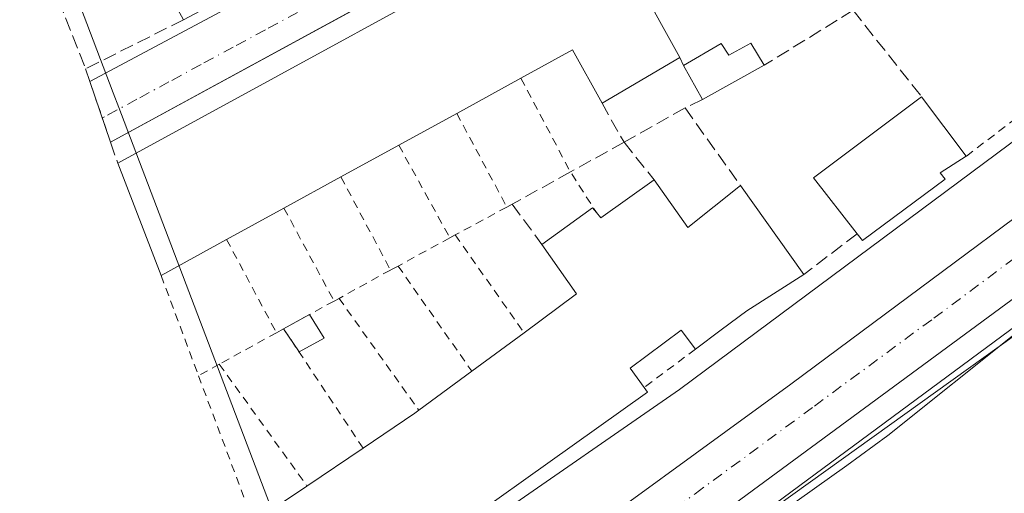
# Model space of a CAD drawing. Units: metres. Extents: x 608093 to 611568, y 4687629 to 4689996.
# Drawn here: x 611331 to 611451, y 4688333 to 4688390 of the extents above; entities that cross this region are included whole.
import ezdxf

# ---------------------------------------------------------------- set-up
doc = ezdxf.new("R2010")
doc.units = ezdxf.units.M
doc.header["$MEASUREMENT"] = 0
for name, pattern in [('DGN Style 2', [1.6480167562047852, 0.988810053722871, -0.6592067024819142]), ('DGN Style 3', [2.307223458686699, 1.648016756204785, -0.6592067024819142]), ('DGN Style 4', [2.6384748266838614, 1.318413404963828, -0.6592067024819142, 0.001648016756204785, -0.6592067024819142])]:
    doc.linetypes.add(name, pattern=pattern)
for name, color, linetype, lineweight in [('Carretera de calzada única Cxs', 7, 'Continuous', 13), ('Carretera de calzada única eje', 7, 'DGN Style 4', 0), ('Curva de nivel normal', 30, 'Continuous', 0), ('Edificación Cxs', 1, 'Continuous', 13), ('Edificación ligera', 1, 'Continuous', 0), ('Edificación ligera Cxs', 1, 'Continuous', 0), ('Elemento construido', 1, 'Continuous', 0), ('Muro lineal', 1, 'DGN Style 3', 13), ('Núcleo urbano CxS', 7, 'Continuous', 0), ('Recinto industrial CxS', 135, 'Continuous', 0), ('Tendido', 6, 'Continuous', 0), ('Valla', 7, 'DGN Style 2', 0), ('Vía urbana Cxs', 4, 'Continuous', 0), ('Vía urbana eje', 4, 'DGN Style 4', 0)]:
    doc.layers.add(name, color=color, linetype=linetype, lineweight=lineweight)

# ---------------------------------------------------------------- blocks, each defined once
blk = doc.blocks.new('*U23')
at = {"layer": 'Carretera de calzada única Cxs', "color": 7, "linetype": 'Continuous', "lineweight": 13}
blk.add_polyline3d([(611394.1901000004, 4688323.190099999, 304.946299999996), (611425.4200999998, 4688345.9101, 305.1147000000055), (611472.6283, 4688381.022700001, 305.1622999999963), (611474.8701, 4688382.690099999, 305.1854000000022), (611476.3646999998, 4688383.918299999, 305.1918000000005), (611484.6901000004, 4688390.7601, 305.2626000000019), (611494.0000999998, 4688399.170100001, 305.5380000000005), (611495.0708999997, 4688400.233100001, 305.6189000000013), (611502.2600999996, 4688407.370100001, 305.853099999993), (611518.5500999996, 4688424.850099999, 305.5261000000028), (611529.8701, 4688438.0101, 305.7743999999948), (611548.3501000004, 4688460.280099999, 305.491599999994), (611549.1606999999, 4688461.2509, 305.4723999999987), (611549.3709000006, 4688448.050899999, 307.3276000000042), (611543.8201000001, 4688441.530099999, 306.8580999999977), (611535.8701, 4688432.6601, 306.2960000000021), (611519.2301000003, 4688414.0801, 305.9406000000017), (611501.2500999998, 4688395.210100001, 306.9217000000062), (611488.4200999998, 4688383.340100001, 306.067200000005), (611487.5500999996, 4688382.640100001, 306.0776999999944), (611480.9101, 4688377.420100001, 305.4716999999946), (611479.3000999996, 4688376.140100001, 305.4891000000061), (611460.2301000003, 4688362.0001, 306.1524000000064), (611402.1001000004, 4688319.2601, 305.9645000000019)], dxfattribs=at)
blk = doc.blocks.new('*U30')
at = {"layer": 'Vía urbana Cxs', "color": 4, "linetype": 'Continuous', "lineweight": 0}
blk.add_polyline3d([(611465.9700999996, 4688389.350099999, 304.8647999999957), (611438.9901000002, 4688425.1601, 304.7816000000021), (611438.5100999996, 4688425.3101, 304.7281999999978), (611438.0201000003, 4688425.420100001, 304.6659000000073), (611437.5301000001, 4688425.5101, 304.5969999999944), (611437.0301000001, 4688425.5601, 304.5715000000055), (611436.5301000001, 4688425.5801, 304.5555000000023), (611436.0301000001, 4688425.5701, 304.546199999997), (611435.5301000001, 4688425.520099999, 304.545299999998), (611435.0301000001, 4688425.450099999, 304.5479999999953), (611434.5401, 4688425.340100001, 304.5583999999944), (611434.0601000005, 4688425.200099999, 304.574099999998), (611433.5900999998, 4688425.030099999, 304.5947000000015), (611391.8460999997, 4688402.2665, 306.5111999999936), (611342.5601000005, 4688375.390100001, 305.9167000000016), (611340.0301000001, 4688382.800100001, 304.9943999999959), (611360.2100999998, 4688393.600099999, 306.0660000000062), (611361.0100999996, 4688397.0001, 305.9743000000017), (611353.4600999998, 4688412.100099999, 306.7811999999976), (611343.2742999997, 4688430.5584, 305.2654999999941), (611337.3300999999, 4688441.3301, 304.1248000000051), (611324.7301000003, 4688464.1601, 303.1840999999986)], dxfattribs=at)

msp = doc.modelspace()

# ---------------------------------------------------------------- linework, layer by layer
at = {"layer": 'Carretera de calzada única Cxs', "color": 7, "linetype": 'Continuous', "lineweight": 13}
for points in [[(611549.3710000003, 4688448.050899999, 307.3276000000042), (611543.8201000001, 4688441.530099999, 306.8580999999977), (611535.8701, 4688432.6601, 306.2960000000021), (611519.2301000003, 4688414.0801, 305.9406000000017), (611501.2500999998, 4688395.210100001, 306.9217000000062), (611488.4200999998, 4688383.340100001, 306.067200000005), (611487.5500999996, 4688382.640100001, 306.0776999999944), (611480.9101, 4688377.420100001, 305.4716999999946), (611479.3000999996, 4688376.140100001, 305.4891000000061), (611460.2301000003, 4688362.0001, 306.1524000000064), (611402.1001000004, 4688319.2601, 305.9645000000019), (611393.0301000001, 4688312.600099999, 305.4248999999982), (611392.1401000004, 4688311.710100001, 305.511599999998)], [(611369.5500999996, 4688306.190099999, 304.8812000000034), (611375.3701, 4688309.440099999, 304.8850999999996), (611383.8701, 4688315.140100001, 304.9137000000046), (611389.1700999998, 4688319.280099999, 304.9192999999942), (611394.1901000004, 4688323.190099999, 304.946299999996), (611425.4200999998, 4688345.9101, 305.1147000000055), (611472.6283, 4688381.022700001, 305.1622999999963)]]:
    msp.add_polyline3d(points, dxfattribs=at)
at = {"layer": 'Carretera de calzada única eje', "color": 7, "linetype": 'DGN Style 4', "lineweight": 0}
msp.add_polyline3d([(611359.9801000003, 4688297.340100001, 304.9928999999975), (611368.1901000004, 4688301.640100001, 304.9979000000022), (611376.7867000002, 4688306.883099999, 305.0014999999985), (611389.0175999999, 4688314.342900001, 305.0773999999947), (611389.9600999998, 4688314.940099999, 305.094299999997), (611390.6601, 4688315.4801, 305.0898000000016), (611391.1001000004, 4688315.940099999, 305.0724000000046), (611393.6201, 4688317.890100001, 304.9738999999972), (611398.1401000004, 4688321.2301, 305.0357999999979), (611413.7600999996, 4688332.5801, 305.1242999999959), (611428.3000999996, 4688343.2601, 305.0964999999997), (611442.8201000001, 4688353.960100001, 305.1398999999947), (611467.5500999996, 4688372.350099999, 305.2692999999999), (611477.0800999999, 4688379.420100001, 305.3374999999942), (611477.8901000004, 4688380.050100001, 305.344299999997), (611478.6901000004, 4688380.690099999, 305.3515000000043)], dxfattribs=at)
at = {"layer": 'Curva de nivel normal', "color": 30, "linetype": 'Continuous', "lineweight": 0, "elevation": 305, "flags": 128}
msp.add_lwpolyline([(611549.0845999997, 4688466.0393), (611548.6399999997, 4688465.600099999), (611542.4699999997, 4688459.3301), (611527.1600000003, 4688441.610099999), (611497.9199999999, 4688401.020099999), (611480.9900000002, 4688380.0601), (611465.8799999999, 4688364.050100001), (611453.2100000001, 4688352.420100001), (611437.2199999997, 4688339.670100001), (611432.2400000002, 4688336.0101), (611424.3450999996, 4688330.429500001)], dxfattribs=at)
at = {"layer": 'Edificación Cxs', "color": 1, "linetype": 'Continuous', "lineweight": 13, "flags": 128}
for points, elevation in [([(611359.0500999996, 4688394.390100001), (611351.4401000004, 4688390.3301), (611344.0000999998, 4688403.870100001), (611353.3300999999, 4688409.0101), (611359.8300999999, 4688397.2301)], 310.0969000000041), ([(611401.4600999998, 4688404.5801), (611411.8901000004, 4688385.720100001), (611402.4200999998, 4688380.1601), (611398.8300999999, 4688386.640100001), (611392.5500999996, 4688383.190099999), (611384.7301000003, 4688378.920100001), (611377.6601, 4688375.040100001), (611370.6201, 4688371.1801), (611363.6700999998, 4688367.380100001), (611356.6901000004, 4688363.550100001), (611348.7100999998, 4688359.170100001), (611343.4200999998, 4688372.870100001)], 310.7832000000053), ([(611420.5601000005, 4688387.460100001), (611422.1901000004, 4688384.790100001), (611414.6501000002, 4688380.610099999), (611412.3501000004, 4688384.7301), (611416.9401000004, 4688387.440099999), (611417.8501000004, 4688386.0101)], 307.801999999996), ([(611444.2301000003, 4688370.9001), (611434.1501000002, 4688363.440099999), (611433.5201000003, 4688364.2501), (611428.1801000005, 4688371.0801), (611441.3501000004, 4688380.940099999), (611446.7701000003, 4688373.690099999), (611443.6001000004, 4688371.6601)], 310.1152000000002)]:
    msp.add_lwpolyline(points, close=True, dxfattribs=dict(at, elevation=elevation))
at = {"layer": 'Edificación Cxs', "color": 1, "linetype": 'Continuous', "lineweight": 13, "extrusion": (-0.01449685685567374, -0.007920319277767034, 0.9998635455320113), "elevation": -45688.83988999328, "flags": 128}
msp.add_lwpolyline([(611283.6262169216, 4688158.049700475), (611341.6759586208, 4688189.760695129)], dxfattribs=at)
at = {"layer": 'Edificación Cxs', "color": 1, "linetype": 'Continuous', "lineweight": 13, "extrusion": (0.01730846177692103, -0.03129794717944549, 0.9993602231694383), "elevation": -135846.9545207427, "flags": 128}
msp.add_lwpolyline([(2803979.435241492, 3804496.586781393), (2803979.435241492, 3804475.02108169)], dxfattribs=at)
at = {"layer": 'Edificación Cxs', "color": 1, "linetype": 'Continuous', "lineweight": 13, "extrusion": (0.02174618629700174, -0.3310431350390873, 0.9433650121374169), "elevation": -1538469.436755714, "flags": 128}
msp.add_lwpolyline([(917404.3422236978, 4375637.394150481), (917401.1846994488, 4375644.497852016), (917394.6920626445, 4375641.284954547)], dxfattribs=at)
at = {"layer": 'Edificación Cxs', "color": 1, "linetype": 'Continuous', "lineweight": 13, "extrusion": (-0.1145726481531293, 0.1876742150838978, 0.9755262668364304), "elevation": 810136.3775063148, "flags": 128}
msp.add_lwpolyline([(-2964799.686256058, -3592833.706352748), (-2964799.686256058, -3592830.499646337)], dxfattribs=at)
at = {"layer": 'Edificación Cxs', "color": 1, "linetype": 'Continuous', "lineweight": 13, "extrusion": (0.07315863651260693, 0.04295269472410097, 0.9963949417372384), "elevation": 246415.2437868287, "flags": 128}
msp.add_lwpolyline([(3733494.135939009, -2890516.617991115), (3733494.135939009, -2890505.596706025)], dxfattribs=at)
at = {"layer": 'Edificación Cxs', "color": 1, "linetype": 'Continuous', "lineweight": 13, "extrusion": (-0.04672514164233323, 0.08369894939914159, 0.9953950205862917), "elevation": 364150.4798986829, "flags": 128}
msp.add_lwpolyline([(-2819170.633484046, -3778149.293179313), (-2819170.633484046, -3778154.033525224)], dxfattribs=at)
at = {"layer": 'Edificación Cxs', "color": 1, "linetype": 'Continuous', "lineweight": 13, "extrusion": (0.05887826070772334, 0.03264073340119519, 0.9977313931810833), "elevation": 189338.3164650001, "flags": 128}
msp.add_lwpolyline([(3803985.165656678, -2801541.895163119), (3803985.165656678, -2801533.254423862)], dxfattribs=at)
at = {"layer": 'Edificación Cxs', "color": 1, "linetype": 'Continuous', "lineweight": 13, "extrusion": (-0.04088518532780161, -0.02232477510657588, 0.9989144137698447), "elevation": -129354.6169761451, "flags": 128}
msp.add_lwpolyline([(-3821897.967072048, 2780485.784141386), (-3821897.967072048, 2780476.864615601)], dxfattribs=at)
at = {"layer": 'Edificación Cxs', "color": 1, "linetype": 'Continuous', "lineweight": 13, "extrusion": (-0.05801536185448022, 0.1974145054491281, 0.9786019266418648), "elevation": 890381.5317920002, "flags": 128}
msp.add_lwpolyline([(-1908524.164359752, -4233127.287107976), (-1908520.966750615, -4233135.521838523), (-1908536.3824758, -4233141.394138404)], dxfattribs=at)
at = {"layer": 'Edificación Cxs', "color": 1, "linetype": 'Continuous', "lineweight": 13, "extrusion": (-0.001124494440965806, 0.001504166918292535, 0.9999982364955121), "elevation": 6671.225270454805, "flags": 128}
msp.add_lwpolyline([(611441.3083800881, 4688376.209234702), (611446.7283957776, 4688368.9592265)], dxfattribs=at)
at = {"layer": 'Edificación Cxs', "color": 1, "linetype": 'Continuous', "lineweight": 13, "extrusion": (-0.01154331162178651, -0.006334943293056913, 0.9999133064672538), "elevation": -36448.74407000878, "flags": 128}
msp.add_lwpolyline([(611347.5646374106, 4688242.09342614), (611340.4938825524, 4688238.213348283)], dxfattribs=at)
at = {"layer": 'Edificación Cxs', "color": 1, "linetype": 'Continuous', "lineweight": 13, "extrusion": (-0.002085962090686315, -0.001143723533114066, 0.9999971703253147), "elevation": -6328.320762411036, "flags": 128}
msp.add_lwpolyline([(611376.9749427296, 4688370.868688841), (611369.934918204, 4688367.008686316)], dxfattribs=at)
at = {"layer": 'Edificación Cxs', "color": 1, "linetype": 'Continuous', "lineweight": 13, "extrusion": (0.7708639427874422, -0.1705062099158608, 0.6137559890464024), "elevation": -327866.3230140547, "flags": 128}
msp.add_lwpolyline([(4709782.871186859, 255272.5705186351), (4709780.204474074, 255276.899230819), (4709779.598469968, 255275.6295596871)], dxfattribs=at)
at = {"layer": 'Edificación Cxs', "color": 1, "linetype": 'Continuous', "lineweight": 13, "extrusion": (-0.006113886753322336, 0.01583369537309461, 0.9998559468641468), "elevation": 70803.7092339484, "flags": 128}
msp.add_lwpolyline([(-2259106.846170821, -4152816.169787824), (-2259106.846170821, -4152830.8577506)], dxfattribs=at)
at = {"layer": 'Edificación Cxs', "color": 1, "linetype": 'Continuous', "lineweight": 13, "extrusion": (0.03734001025424882, 0.02041612070579498, 0.9990940424452242), "elevation": 118855.8335493865, "flags": 128}
msp.add_lwpolyline([(3820339.463557733, -2783069.910569714), (3820339.463557733, -2783061.982370754)], dxfattribs=at)
at = {"layer": 'Edificación Cxs', "color": 1, "linetype": 'Continuous', "lineweight": 13, "elevation": 312.4409000000015, "flags": 128}
msp.add_lwpolyline([(611359.9401000004, 4688329.100099999), (611366.4801000003, 4688333.5101), (611373.3101000005, 4688338.140100001), (611379.6001000004, 4688342.380100001), (611380.1101000002, 4688342.7601), (611386.5500999996, 4688347.5101), (611392.9200999998, 4688352.190099999), (611399.3300999999, 4688356.920100001), (611395.1001000004, 4688362.950099999), (611401.2801000001, 4688367.390100001), (611401.7401000002, 4688366.840100001), (611402.2801000001, 4688366.190099999), (611408.7600999996, 4688370.8201), (611412.8601000002, 4688365.030099999), (611419.2901, 4688370.110099999), (611427.0000999998, 4688359.300100001), (611420.0800999999, 4688354.850099999), (611416.9501, 4688352.530099999), (611413.8000999996, 4688350.190099999), (611412.0701000001, 4688352.5101), (611405.8501000004, 4688347.890100001), (611407.5500999996, 4688345.520099999), (611407.9401000004, 4688344.960100001), (611374.8000999996, 4688321.300100001)], dxfattribs=at)
at = {"layer": 'Edificación Cxs', "color": 1, "linetype": 'Continuous', "lineweight": 13, "extrusion": (-0.2533797137988941, 0.6009640746475661, 0.7580507249638281), "elevation": 2662857.265650055, "flags": 128}
msp.add_lwpolyline([(-2384817.581213222, -3094581.085957258), (-2384817.826268213, -3094580.019099399), (-2384825.596015957, -3094582.326076023)], dxfattribs=at)
at = {"layer": 'Edificación Cxs', "color": 1, "linetype": 'Continuous', "lineweight": 13, "extrusion": (-0.005631814708648718, 0.530496832289465, 0.8476682096161982), "elevation": 2483983.532653572, "flags": 128}
msp.add_lwpolyline([(-661143.7829459523, -3968293.893007176), (-661147.8212510985, -3968287.011544236), (-661154.3048156113, -3968292.923593242)], dxfattribs=at)
at = {"layer": 'Edificación Cxs', "color": 1, "linetype": 'Continuous', "lineweight": 13, "extrusion": (0.0731110499906045, -0.1025071919969717, 0.9920418589747952), "elevation": -435584.1797228715, "flags": 128}
msp.add_lwpolyline([(3220168.140198617, 3434447.772777374), (3220168.140198618, 3434434.388454492)], dxfattribs=at)
at = {"layer": 'Edificación Cxs', "color": 1, "linetype": 'Continuous', "lineweight": 13, "extrusion": (0.3542578329006952, -0.5153185030715415, 0.7803513492143196), "elevation": -2199154.149598308, "flags": 128}
msp.add_lwpolyline([(3159843.374704481, 2744776.259118132), (3159830.842070476, 2744775.698944054), (3159830.781780502, 2744777.011667152)], dxfattribs=at)
at = {"layer": 'Edificación Cxs', "color": 1, "linetype": 'Continuous', "lineweight": 13, "extrusion": (-0.03359287783956, -0.01843276821433554, 0.9992656061400358), "elevation": -106647.767711357, "flags": 128}
msp.add_lwpolyline([(-3816161.08704314, 2789282.189933934), (-3816161.08704314, 2789274.222342825)], dxfattribs=at)
at = {"layer": 'Edificación Cxs', "color": 1, "linetype": 'Continuous', "lineweight": 13, "extrusion": (-0.3718376433659445, 0.5061127330544049, 0.7781944926663652), "elevation": 2145740.21546342, "flags": 128}
msp.add_lwpolyline([(-3268580.167837877, -2658332.904165108), (-3268587.777006878, -2658332.800188083), (-3268587.822070732, -2658331.88063629)], dxfattribs=at)
at = {"layer": 'Edificación Cxs', "color": 1, "linetype": 'Continuous', "lineweight": 13, "extrusion": (-0.1690677743445465, -0.09279659795912945, 0.9812262119844706), "elevation": -538121.4987874313, "flags": 128}
msp.add_lwpolyline([(-3815814.434150081, 2739433.396292184), (-3815814.434150081, 2739424.119113914)], dxfattribs=at)
at = {"layer": 'Edificación Cxs', "color": 1, "linetype": 'Continuous', "lineweight": 13, "extrusion": (-0.4710353110931799, 0.2761246088560955, 0.8377833467474868), "elevation": 1006841.804867429, "flags": 128}
msp.add_lwpolyline([(-4353823.896436349, -1544323.384625313), (-4353831.218662027, -1544319.639223315), (-4353834.281532424, -1544327.634969772)], dxfattribs=at)
at = {"layer": 'Edificación Cxs', "color": 1, "linetype": 'Continuous', "lineweight": 13, "extrusion": (-0.05370176305372582, -0.03945435652867726, 0.9977772669267574), "elevation": -217499.0905953787, "flags": 128}
msp.add_lwpolyline([(-3416266.42257073, 3261320.876689103), (-3416266.422570731, 3261328.798682439)], dxfattribs=at)
at = {"layer": 'Edificación Cxs', "color": 1, "linetype": 'Continuous', "lineweight": 13, "extrusion": (0.03032994226967799, 0.02237068723505762, 0.9992895711226797), "elevation": 123734.5224275235, "flags": 128}
msp.add_lwpolyline([(3410147.348836202, -3272602.694889547), (3410147.348836202, -3272610.702834554)], dxfattribs=at)
at = {"layer": 'Edificación Cxs', "color": 1, "linetype": 'Continuous', "lineweight": 13, "extrusion": (0.3915042813812681, -0.6282373390884194, 0.6723408684850558), "elevation": -2705825.509851468, "flags": 128}
msp.add_lwpolyline([(2998469.327112579, 2458044.332554811), (2998476.907867767, 2458044.736747124), (2998477.541677882, 2458044.815235003)], dxfattribs=at)
at = {"layer": 'Edificación Cxs', "color": 1, "linetype": 'Continuous', "lineweight": 13, "extrusion": (-0.05331660773790886, -0.03614288344135079, 0.9979233594399257), "elevation": -201737.2407565059, "flags": 128}
msp.add_lwpolyline([(-3537660.107868202, 3130256.094548878), (-3537660.107868202, 3130264.363131754)], dxfattribs=at)
at = {"layer": 'Edificación Cxs', "color": 1, "linetype": 'Continuous', "lineweight": 13, "extrusion": (-0.2318120789498817, -0.156313649567122, 0.9601193691473685), "elevation": -874275.7104813411, "flags": 128}
msp.add_lwpolyline([(-3545355.559379177, 3003379.223655175), (-3545355.559379177, 3003387.439244564)], dxfattribs=at)
at = {"layer": 'Edificación Cxs', "color": 1, "linetype": 'Continuous', "lineweight": 13}
for points in [[(611412.3501000004, 4688384.7301, 307.3475999999937), (611416.9401000004, 4688387.440099999, 305.9152000000031), (611417.8501000004, 4688386.0101, 306.4070999999968), (611420.5601000005, 4688387.460100001, 306.5151999999944)], [(611427.0000999998, 4688359.300100001, 306.7382999999973), (611420.0800999999, 4688354.850099999, 308.7934999999998), (611416.9501, 4688352.530099999, 309.8656000000047), (611413.8000999996, 4688350.190099999, 308.8702999999951)], [(611413.8000999996, 4688350.190099999, 308.8702999999951), (611412.0701000001, 4688352.5101, 311.6664000000019), (611405.8501000004, 4688347.890100001, 311.0292000000045), (611407.5500999996, 4688345.520099999, 308.7878999999957)], [(611407.5500999996, 4688345.520099999, 308.7878999999957), (611407.9401000004, 4688344.960100001, 308.325800000006), (611374.8000999996, 4688321.300100001, 310.0651999999973), (611364.9200999998, 4688315.050100001, 307.5748000000021)]]:
    msp.add_polyline3d(points, dxfattribs=at)
at = {"layer": 'Edificación ligera', "color": 1, "linetype": 'Continuous', "lineweight": 0, "extrusion": (0.03797831400782738, 0.02081194177940696, 0.9990618152769596), "elevation": 121096.9471916816, "flags": 128}
msp.add_lwpolyline([(3817682.45861006, -2786584.401686389), (3817682.45861006, -2786587.98310023)], dxfattribs=at)
at = {"layer": 'Edificación ligera', "color": 1, "linetype": 'Continuous', "lineweight": 0, "extrusion": (-0.04491120596956118, 0.07062762753006338, 0.9964912050830325), "elevation": 303973.8550335718, "flags": 128}
msp.add_lwpolyline([(-3031618.790028227, -3615428.58045357), (-3031618.790028226, -3615425.176530346)], dxfattribs=at)
at = {"layer": 'Edificación ligera', "color": 1, "linetype": 'Continuous', "lineweight": 0, "extrusion": (0.01434423249940026, -0.02155444966450775, 0.9996647681566373), "elevation": -91980.471818447, "flags": 128}
msp.add_lwpolyline([(3106406.941438033, 3563168.216458568), (3106406.941438033, 3563171.615304214)], dxfattribs=at)
at = {"layer": 'Edificación ligera', "color": 1, "linetype": 'Continuous', "lineweight": 0, "extrusion": (-0.05435139925074644, -0.0297920952155194, 0.9980773299009229), "elevation": -172600.0604086071, "flags": 128}
msp.add_lwpolyline([(-3817372.104138659, 2784293.66938486), (-3817372.10413866, 2784290.155404392)], dxfattribs=at)
at = {"layer": 'Edificación ligera Cxs', "color": 1, "linetype": 'Continuous', "lineweight": 0}
msp.add_3dface([(611368.5911999998, 4688351.538899999, 305.0800000000018), (611365.5157000005, 4688349.8531, 305.0800000000018), (611363.6333, 4688352.681700001, 305.0800000000018), (611366.7710999995, 4688354.4012, 305.0800000000018)], dxfattribs=at)
at = {"layer": 'Elemento construido', "color": 1, "linetype": 'Continuous', "lineweight": 0}
for points in [[(611340.0301000001, 4688382.800100001, 304.9943999999959), (611360.2100999998, 4688393.600099999, 306.0660000000062), (611361.0100999996, 4688397.0001, 305.9743000000017), (611353.4600999998, 4688412.100099999, 306.7811999999976), (611337.3300999999, 4688441.3301, 304.1248000000051), (611324.7301000003, 4688464.1601, 303.1840999999986)], [(611465.9700999996, 4688389.350099999, 304.8647999999957), (611438.9901000002, 4688425.1601, 304.7816000000021), (611438.5100999996, 4688425.3101, 304.7281999999978), (611438.0201000003, 4688425.420100001, 304.6659000000073), (611437.5301000001, 4688425.5101, 304.5969999999944), (611437.0301000001, 4688425.5601, 304.5715000000055), (611436.5301000001, 4688425.5801, 304.5555000000023), (611436.0301000001, 4688425.5701, 304.546199999997), (611435.5301000001, 4688425.520099999, 304.545299999998), (611435.0301000001, 4688425.450099999, 304.5479999999953), (611434.5401, 4688425.340100001, 304.5583999999944), (611434.0601000005, 4688425.200099999, 304.574099999998), (611433.5900999998, 4688425.030099999, 304.5947000000015), (611342.5601000005, 4688375.390100001, 305.9167000000016)], [(611365.6501000002, 4688313.280099999, 306.2191000000021), (611411.8601000002, 4688345.2601, 306.2204000000056), (611465.9700999996, 4688385.530099999, 304.9716999999946)]]:
    msp.add_polyline3d(points, dxfattribs=at)
at = {"layer": 'Muro lineal', "color": 1, "linetype": 'DGN Style 3', "lineweight": 13, "extrusion": (-0.9309714698310586, -0.3649459439213332, 0.01032377721405726), "elevation": -2280143.330782682, "flags": 128}
msp.add_lwpolyline([(-4141885.125901591, 23847.80745112477), (-4141882.669044104, 23847.11371415441), (-4141866.912413769, 23847.04871069027)], dxfattribs=at)
at = {"layer": 'Muro lineal', "color": 1, "linetype": 'DGN Style 3', "lineweight": 13, "extrusion": (0.05162424959116031, 0.03187153302127795, 0.998157874405158), "elevation": 181296.8767630478, "flags": 128}
msp.add_lwpolyline([(3668157.509981507, -2977686.50483872), (3668157.509981508, -2977673.765444135)], dxfattribs=at)
at = {"layer": 'Muro lineal', "color": 1, "linetype": 'DGN Style 3', "lineweight": 13, "extrusion": (-0.01078179083114187, 0.01361298051055032, 0.999849208505009), "elevation": 57537.04007648646, "flags": 128}
msp.add_lwpolyline([(611400.768206997, 4688042.617800263), (611409.1102377687, 4688032.086824451)], dxfattribs=at)
at = {"layer": 'Muro lineal', "color": 1, "linetype": 'DGN Style 3', "lineweight": 13, "extrusion": (-0.1480698554180302, -0.07434521658879882, 0.9861785369226245), "elevation": -438778.0465458331, "flags": 128}
msp.add_lwpolyline([(-3915585.615787058, 2613506.777696425), (-3915585.615787058, 2613493.241258494)], dxfattribs=at)
at = {"layer": 'Muro lineal', "color": 1, "linetype": 'DGN Style 3', "lineweight": 13, "extrusion": (0.05506947044069826, -0.118519077778926, 0.9914235127471075), "elevation": -521688.1685061145, "flags": 128}
msp.add_lwpolyline([(2530073.631278891, 3959968.955622285), (2530073.631278891, 3959967.854528642)], dxfattribs=at)
at = {"layer": 'Muro lineal', "color": 1, "linetype": 'DGN Style 3', "lineweight": 13, "extrusion": (-0.1260512883748045, -0.06124189949247107, 0.990131558150535), "elevation": -363890.1740086678, "flags": 128}
msp.add_lwpolyline([(-3949823.781278754, 2573172.507307925), (-3949823.781278754, 2573170.126848104)], dxfattribs=at)
at = {"layer": 'Muro lineal', "color": 1, "linetype": 'DGN Style 3', "lineweight": 13, "extrusion": (0.1587583351892444, -0.2825661412473655, 0.9460191154667614), "elevation": -1227420.482829695, "flags": 128}
msp.add_lwpolyline([(2829529.140520045, 3583563.218547758), (2829529.140520045, 3583557.435032369)], dxfattribs=at)
at = {"layer": 'Muro lineal', "color": 1, "linetype": 'DGN Style 3', "lineweight": 13, "extrusion": (-0.0930429196317922, -0.05246969491268303, 0.9942786059360637), "elevation": -302579.7438505436, "flags": 128}
msp.add_lwpolyline([(-3783448.956999795, 2819341.75863574), (-3783448.956999795, 2819333.179545523)], dxfattribs=at)
at = {"layer": 'Muro lineal', "color": 1, "linetype": 'DGN Style 3', "lineweight": 13, "extrusion": (-0.04753216056382723, 0.06658721310479415, 0.9966477997583055), "elevation": 283430.8093691902, "flags": 128}
msp.add_lwpolyline([(-3221554.992937477, -3449054.77883125), (-3221554.992937477, -3449043.104469767)], dxfattribs=at)
at = {"layer": 'Muro lineal', "color": 1, "linetype": 'DGN Style 3', "lineweight": 13, "extrusion": (-0.1411602801435605, 0.176257508332853, 0.9741699369545778), "elevation": 740353.8829192894, "flags": 128}
msp.add_lwpolyline([(-3407980.875135956, -3192526.048703699), (-3407980.875135956, -3192520.038504714)], dxfattribs=at)
at = {"layer": 'Muro lineal', "color": 1, "linetype": 'DGN Style 3', "lineweight": 13, "extrusion": (-0.2614714583963954, -0.1985097728171799, 0.944577443378855), "elevation": -1090266.110888043, "flags": 128}
msp.add_lwpolyline([(-3364410.643315271, 3137940.60134278), (-3364410.643315271, 3137931.934884794)], dxfattribs=at)
at = {"layer": 'Muro lineal', "color": 1, "linetype": 'DGN Style 3', "lineweight": 13}
for points in [[(611339.5100999996, 4688384.340100001, 306.0861000000005), (611340.0301000001, 4688382.800100001, 304.9943999999959), (611342.5601000005, 4688375.390100001, 305.9167000000016), (611343.4200999998, 4688372.870100001, 307.170100000003)], [(611405.1001000004, 4688375.390100001, 306.551999999996), (611398.5701000001, 4688371.780099999, 306.019100000005), (611391.4801000003, 4688367.850099999, 305.8138000000035), (611395.1001000004, 4688362.950099999, 308.0752000000066)]]:
    msp.add_polyline3d(points, dxfattribs=at)
at = {"layer": 'Núcleo urbano CxS', "color": 7, "linetype": 'Continuous', "lineweight": 0, "extrusion": (0.9346406770050609, 0.3555777335895761, 0.003358610251564498), "elevation": 2238470.987558001, "flags": 128}
msp.add_lwpolyline([(4164653.830096932, -7214.916899838376), (4164595.552640942, -7214.57279788888), (4164593.62885987, -7214.617398149134), (4164510.978518084, -7213.28359062627)], dxfattribs=at)
msp.add_lwpolyline([(4164653.830096932, -7214.916899838376), (4164595.552640942, -7214.57279788888), (4164593.62885987, -7214.617398149134), (4164510.978518084, -7213.28359062627)], dxfattribs=at)
at = {"layer": 'Núcleo urbano CxS', "color": 7, "linetype": 'Continuous', "lineweight": 0}
for points in [[(611322.1653000005, 4688435.886299999, 303.2753999999986), (611342.8865, 4688381.417099999, 303.6195000000007), (611343.5707, 4688379.619100001, 303.5749000000069), (611372.9552999996, 4688302.3687, 304.9087), (611361.8958999999, 4688295.208900001, 304.9689999999973), (611319.2445, 4688285.9319, 304.754700000005), (611292.8705000002, 4688282.1193, 304.7790999999997), (611277.5225000001, 4688279.9035, 304.9464000000008), (611274.2909000004, 4688279.477499999, 304.8417999999947), (611266.1481, 4688310.840500001, 303.6251000000047), (611258.5500999996, 4688340.1065, 303.7688000000053), (611257.4237000003, 4688355.019900001, 303.7994000000036), (611250.9523, 4688360.364900001, 303.734500000006), (611221.2193, 4688400.9157, 302.8329999999987), (611227.4452999998, 4688404.659499999, 302.7614000000031), (611245.4515000005, 4688420.109300001, 302.7131999999983), (611264.4568999996, 4688441.4529, 302.5878999999986), (611271.3842000002, 4688451.429300001, 302.4882999999973), (611275.2619000003, 4688457.013699999, 302.5512000000017), (611275.2714999998, 4688457.063300001, 302.551999999996), (611283.8119000001, 4688458.335300001, 302.6940999999933), (611301.7629000006, 4688462.862199999, 302.9159000000073), (611310.5001999997, 4688466.549500001, 302.9410999999964), (611312.2791999998, 4688461.873199999, 302.8846999999951)], [(611485.7801000001, 4688371.640100001, 305.4152000000031), (611478.7597000003, 4688371.4166, 305.3524000000034), (611456.6670000004, 4688354.7478, 305.2259999999951), (611423.8101000005, 4688331.140100001, 305.0233000000007), (611404.0301000001, 4688316.550100001, 305.0075999999972), (611372.9552999996, 4688302.3687, 304.9087), (611343.5707, 4688379.619100001, 303.5749000000069), (611342.8865, 4688381.417099999, 303.6195000000007), (611322.1653000005, 4688435.886299999, 303.2753999999986), (611340.7607000005, 4688445.5645, 303.2048000000068), (611351.2342999997, 4688425.448899999, 303.3819999999978), (611379.7017000001, 4688440.268100001, 303.7051000000066), (611395.2704999996, 4688410.354900001, 303.8892000000051), (611438.0571, 4688433.988299999, 304.0446999999986), (611478.0543000001, 4688379.515100001, 305.2207000000053)], [(611554.1074999999, 4688150.5647, 312.832699999999), (611554.1001000004, 4688150.5701, 312.8323999999994), (611548.0800999999, 4688154.870100001, 312.8000000000029), (611468.5800999999, 4688212.530099999, 312.0121999999974), (611458.2600999996, 4688228.210100001, 311.8549000000057), (611432.8902000004, 4688266.7601, 311.114499999996), (611426.5301000001, 4688273.9301, 311.1459999999934), (611422.1401000004, 4688279.030099999, 310.2465999999986), (611419.7302000001, 4688281.840100001, 309.5078000000067), (611420.1601, 4688291.2501, 306.6172999999981), (611413.0000999998, 4688294.1601, 306.0442999999942), (611411.5301000001, 4688306.690099999, 305.6152000000002), (611404.0301000001, 4688316.550100001, 305.0075999999972), (611423.8101000005, 4688331.140100001, 305.0233000000007), (611456.6670000004, 4688354.7478, 305.2259999999951), (611478.7597000003, 4688371.4166, 305.3524000000034), (611485.7801000001, 4688371.640100001, 305.4152000000031), (611487.3400999998, 4688373.3201, 305.4532000000036), (611491.4401000004, 4688377.720100001, 305.4890000000014), (611497.5301000001, 4688384.220100001, 305.5142999999953), (611533.0900999998, 4688424.030099999, 305.5761999999959), (611545.6001000004, 4688439.440099999, 305.5939000000071), (611549.4201999997, 4688444.530099999, 305.5440999999992), (611549.4269000003, 4688444.5393, 305.5439999999944)]]:
    msp.add_polyline3d(points, close=True, dxfattribs=at)
msp.add_polyline3d([(611485.7801000001, 4688371.640100001, 305.4152000000031), (611478.7597000003, 4688371.4166, 305.3524000000034), (611456.6670000004, 4688354.7478, 305.2259999999951), (611423.8101000005, 4688331.140100001, 305.0233000000007), (611404.0301000001, 4688316.550100001, 305.0075999999972)], dxfattribs=at)
msp.add_polyline3d([(611485.7801000001, 4688371.640100001, 305.4152000000031), (611478.7597000003, 4688371.4166, 305.3524000000034), (611456.6670000004, 4688354.7478, 305.2259999999951), (611423.8101000005, 4688331.140100001, 305.0233000000007), (611404.0301000001, 4688316.550100001, 305.0075999999972)], dxfattribs=at)
at = {"layer": 'Recinto industrial CxS', "color": 135, "linetype": 'Continuous', "lineweight": 0, "extrusion": (0.03524843947238503, 0.02532602237293632, 0.9990576260184031), "elevation": 140595.534607526, "flags": 128}
msp.add_lwpolyline([(3450679.762246774, -3229137.674874949), (3450679.762246774, -3229178.171651193)], dxfattribs=at)
at = {"layer": 'Recinto industrial CxS', "color": 135, "linetype": 'Continuous', "lineweight": 0}
msp.add_polyline3d([(611549.4269000003, 4688444.5393, 308.7703000000038), (611554.1074999999, 4688150.5647, 313.8693999999959), (611554.1001000004, 4688150.5701, 313.8672999999981), (611548.0800999999, 4688154.870100001, 313.7511999999988), (611468.5800999999, 4688212.530099999, 313.0243999999948), (611458.2600999996, 4688228.210100001, 313.4398999999976), (611432.8902000004, 4688266.7601, 314.8785000000062), (611426.5301000001, 4688273.9301, 314.5375000000058), (611422.1401000004, 4688279.030099999, 312.5947000000015), (611419.7302000001, 4688281.840100001, 312.412599999996), (611420.1601, 4688291.2501, 308.9986999999965), (611413.0000999998, 4688294.1601, 306.7324999999983), (611411.5301000001, 4688306.690099999, 313.8769000000029), (611404.0301000001, 4688316.550100001, 307.9003999999986), (611423.8101000005, 4688331.140100001, 307.309699999998), (611456.6670000004, 4688354.7478, 305.551999999996), (611478.7597000003, 4688371.4166, 305.5862000000052), (611485.7801000001, 4688371.640100001, 305.6791999999987), (611487.3400999998, 4688373.3201, 305.7051000000066), (611491.4401000004, 4688377.720100001, 306.2850000000035), (611497.5301000001, 4688384.220100001, 306.4207000000025), (611533.0900999998, 4688424.030099999, 307.9103999999934), (611545.6001000004, 4688439.440099999, 308.5574999999953), (611549.4201999997, 4688444.530099999, 308.7706000000035)], close=True, dxfattribs=at)
at = {"layer": 'Tendido', "color": 6, "linetype": 'Continuous', "lineweight": 0}
msp.add_polyline3d([(611505.9960000003, 4688394.8003, 308.4909999999945), (611462.5, 4688360.199999999, 306.7874000000011), (611411.25, 4688322.279999999, 310.0809000000008), (611354.3899999997, 4688280.07, 311.8171000000002)], dxfattribs=at)
at = {"layer": 'Valla', "color": 7, "linetype": 'DGN Style 2', "lineweight": 0, "extrusion": (-0.8631654999117484, -0.4920825263902345, 0.1131375577936248), "elevation": -2834769.360360371, "flags": 128}
msp.add_lwpolyline([(-3770202.238595014, 323103.1369548019), (-3770189.344752798, 323099.4148564517), (-3770183.48317841, 323102.1311971681)], dxfattribs=at)
at = {"layer": 'Valla', "color": 7, "linetype": 'DGN Style 2', "lineweight": 0, "extrusion": (0.1235046304642053, -0.2315965320107387, 0.9649402326644376), "elevation": -1010004.995734098, "flags": 128}
msp.add_lwpolyline([(2745578.131372674, 3714347.710625028), (2745578.131372674, 3714334.298029598)], dxfattribs=at)
at = {"layer": 'Valla', "color": 7, "linetype": 'DGN Style 2', "lineweight": 0, "extrusion": (0.1547616158193812, -0.2804588511415572, 0.9473075926463022), "elevation": -1219985.579574757, "flags": 128}
msp.add_lwpolyline([(2800423.989307337, 3608864.630496075), (2800423.989307337, 3608851.018397923)], dxfattribs=at)
at = {"layer": 'Valla', "color": 7, "linetype": 'DGN Style 2', "lineweight": 0, "extrusion": (0.1291865528668879, -0.2435660091070556, 0.9612421306653348), "elevation": -1062649.801137071, "flags": 128}
msp.add_lwpolyline([(2736918.187743035, 3706029.234483794), (2736918.187743035, 3706015.868776743)], dxfattribs=at)
at = {"layer": 'Valla', "color": 7, "linetype": 'DGN Style 2', "lineweight": 0, "extrusion": (0.1498243593391296, -0.2778248758111877, 0.9488761772376403), "elevation": -1210654.224571321, "flags": 128}
msp.add_lwpolyline([(2763464.951002866, 3640347.80437379), (2763464.951002867, 3640334.238336033)], dxfattribs=at)
at = {"layer": 'Valla', "color": 7, "linetype": 'DGN Style 2', "lineweight": 0, "extrusion": (-0.1135266596325696, -0.06156150602998336, 0.9916258762900407), "elevation": -357728.9009154263, "flags": 128}
msp.add_lwpolyline([(-3829967.492996412, 2749175.818393462), (-3829967.492996412, 2749168.625636326)], dxfattribs=at)
at = {"layer": 'Valla', "color": 7, "linetype": 'DGN Style 2', "lineweight": 0, "extrusion": (-0.03827972977841737, -0.0202998566505592, 0.9990608480508373), "elevation": -118271.5693348014, "flags": 128}
msp.add_lwpolyline([(-3855556.802599632, 2734096.982758113), (-3855556.802599632, 2734096.234994942)], dxfattribs=at)
at = {"layer": 'Valla', "color": 7, "linetype": 'DGN Style 2', "lineweight": 0, "extrusion": (-0.02033505186811286, -0.01078373961598852, 0.9997350632169585), "elevation": -62685.86248471375, "flags": 128}
msp.add_lwpolyline([(-3855556.734703246, 2735927.967668647), (-3855556.734703246, 2735927.220409764)], dxfattribs=at)
at = {"layer": 'Valla', "color": 7, "linetype": 'DGN Style 2', "lineweight": 0, "extrusion": (-0.2046232558508477, 0.2911664249887488, 0.9345327367857531), "elevation": 1240275.611494483, "flags": 128}
msp.add_lwpolyline([(-3195942.475576422, -3256104.604658908), (-3195942.475576422, -3256089.027936417)], dxfattribs=at)
at = {"layer": 'Valla', "color": 7, "linetype": 'DGN Style 2', "lineweight": 0, "extrusion": (0.1473289891845617, -0.2757260819679563, 0.949878569433196), "elevation": -1202339.838704175, "flags": 128}
msp.add_lwpolyline([(2748708.701332311, 3654242.638842025), (2748708.701332311, 3654229.079209986)], dxfattribs=at)
at = {"layer": 'Valla', "color": 7, "linetype": 'DGN Style 2', "lineweight": 0, "extrusion": (0.06096602290714127, 0.03308757255728293, 0.9975912773241117), "elevation": 192704.3210415631, "flags": 128}
msp.add_lwpolyline([(3828988.883867175, -2766993.707821473), (3828988.883867175, -2766986.499680243)], dxfattribs=at)
at = {"layer": 'Valla', "color": 7, "linetype": 'DGN Style 2', "lineweight": 0, "extrusion": (0.1300346962067909, 0.06851290447411744, 0.9891395046720801), "elevation": 401015.4985542545, "flags": 128}
msp.add_lwpolyline([(3862860.998023505, -2696663.975620126), (3862860.998023504, -2696662.912888533)], dxfattribs=at)
at = {"layer": 'Valla', "color": 7, "linetype": 'DGN Style 2', "lineweight": 0, "extrusion": (-0.1597460600369593, 0.2278782883412011, 0.9604960603799231), "elevation": 971003.6402054935, "flags": 128}
msp.add_lwpolyline([(-3191833.44356452, -3350202.429225724), (-3191833.443564519, -3350186.141749882)], dxfattribs=at)
at = {"layer": 'Valla', "color": 7, "linetype": 'DGN Style 2', "lineweight": 0, "extrusion": (0.04069020379897141, -0.1091928326099393, 0.9931874106237031), "elevation": -486753.9893919342, "flags": 128}
msp.add_lwpolyline([(2209986.078069632, 4151324.022075105), (2209986.078069632, 4151310.902477954)], dxfattribs=at)
at = {"layer": 'Valla', "color": 7, "linetype": 'DGN Style 2', "lineweight": 0, "extrusion": (-0.01718745621182742, -0.009472320113637085, 0.999807414705768), "elevation": -54612.22168244771, "flags": 128}
msp.add_lwpolyline([(-3810981.702268261, 2797844.769836193), (-3810981.702268261, 2797837.620725472)], dxfattribs=at)
at = {"layer": 'Valla', "color": 7, "linetype": 'DGN Style 2', "lineweight": 0, "extrusion": (-0.02985217721506246, -0.0163586234345003, 0.9994204535403749), "elevation": -94640.71526593517, "flags": 128}
msp.add_lwpolyline([(-3817699.177803286, 2787592.451652377), (-3817699.177803286, 2787585.081024805)], dxfattribs=at)
at = {"layer": 'Valla', "color": 7, "linetype": 'DGN Style 2', "lineweight": 0, "extrusion": (-0.1505121677189679, -0.08278169229806352, 0.9851361727136032), "elevation": -479827.94391662, "flags": 128}
msp.add_lwpolyline([(-3813381.595813361, 2753605.877876508), (-3813381.595813361, 2753605.182782011)], dxfattribs=at)
at = {"layer": 'Valla', "color": 7, "linetype": 'DGN Style 2', "lineweight": 0, "extrusion": (-0.1608096737520212, 0.2251004888633678, 0.9609734745253072), "elevation": 957330.476164284, "flags": 128}
msp.add_lwpolyline([(-3222784.602664717, -3324400.26861412), (-3222784.602664717, -3324382.850341933)], dxfattribs=at)
at = {"layer": 'Valla', "color": 7, "linetype": 'DGN Style 2', "lineweight": 0, "extrusion": (0.09557760002101962, 0.0524578206802378, 0.9940387816497412), "elevation": 304676.4754362745, "flags": 128}
msp.add_lwpolyline([(3815847.909432245, -2775047.342525222), (3815847.909432245, -2775039.355517483)], dxfattribs=at)
at = {"layer": 'Valla', "color": 7, "linetype": 'DGN Style 2', "lineweight": 0, "extrusion": (-0.01520920442102707, -0.008690973947472291, 0.9998465617647159), "elevation": -49739.76512849522, "flags": 128}
msp.add_lwpolyline([(611297.2391096518, 4688097.279532485), (611296.679002559, 4688096.959520399)], dxfattribs=at)
at = {"layer": 'Valla', "color": 7, "linetype": 'DGN Style 2', "lineweight": 0, "extrusion": (-0.148568513452214, 0.2232580910125514, 0.9633707601998468), "elevation": 956177.0636377899, "flags": 128}
msp.add_lwpolyline([(-3106328.182294945, -3433783.205150433), (-3106328.182294945, -3433765.073946665)], dxfattribs=at)
at = {"layer": 'Valla', "color": 7, "linetype": 'DGN Style 2', "lineweight": 0, "extrusion": (-0.008459987451489147, -0.006321302623752691, 0.9999442333177685), "elevation": -34500.18035893572, "flags": 128}
msp.add_lwpolyline([(611394.5320581427, 4688225.773049854), (611388.2815846993, 4688221.102956546)], dxfattribs=at)
at = {"layer": 'Valla', "color": 7, "linetype": 'DGN Style 2', "lineweight": 0, "extrusion": (0.0151058648676295, 0.008385539158802201, 0.9998507366500348), "elevation": 48855.18169916948, "flags": 128}
msp.add_lwpolyline([(611281.4192987088, 4688103.523271952), (611278.8788302024, 4688102.113222376)], dxfattribs=at)
at = {"layer": 'Valla', "color": 7, "linetype": 'DGN Style 2', "lineweight": 0, "extrusion": (-0.1078043107118255, 0.1499973836368997, 0.9827914404867562), "elevation": 637633.7757911412, "flags": 128}
msp.add_lwpolyline([(-3232623.736043434, -3390860.273796683), (-3232623.736043434, -3390841.653588298)], dxfattribs=at)
at = {"layer": 'Valla', "color": 7, "linetype": 'DGN Style 2', "lineweight": 0, "extrusion": (-0.02003460363818184, 0.05356557200190706, 0.9983633327367195), "elevation": 239191.1563710137, "flags": 128}
msp.add_lwpolyline([(-2215027.796156459, -4170226.561405391), (-2215027.796156459, -4170207.461794942)], dxfattribs=at)
at = {"layer": 'Valla', "color": 7, "linetype": 'DGN Style 2', "lineweight": 0}
msp.add_polyline3d([(611450.9801000003, 4688405.0001, 304.6668999999966), (611463.5601000005, 4688388.4801, 304.8288999999932), (611463.3201000001, 4688386.300100001, 304.9073000000063), (611446.7701000003, 4688373.690099999, 306.6977000000043)], dxfattribs=at)
at = {"layer": 'Vía urbana Cxs', "color": 4, "linetype": 'Continuous', "lineweight": 0, "extrusion": (-0.03779865772455838, 0.1107067405957724, 0.9931340690263738), "elevation": 496230.6462427829, "flags": 128}
msp.add_lwpolyline([(-2093438.664161468, -4210210.603163848), (-2093438.664161468, -4210218.487302184)], dxfattribs=at)
at = {"layer": 'Vía urbana Cxs', "color": 4, "linetype": 'Continuous', "lineweight": 0}
for points in [[(611340.0301000001, 4688382.800100001, 304.9943999999959), (611360.2100999998, 4688393.600099999, 306.0660000000062), (611361.0100999996, 4688397.0001, 305.9743000000017), (611353.4600999998, 4688412.100099999, 306.7811999999976), (611343.2742999997, 4688430.5584, 305.2654999999941), (611337.3300999999, 4688441.3301, 304.1248000000051), (611324.7301000003, 4688464.1601, 303.1840999999986)], [(611466.9101, 4688387.640100001, 304.876099999994), (611466.8400999998, 4688388.040100001, 304.8773999999976), (611466.7100999998, 4688388.420100001, 304.8773999999976), (611466.5201000003, 4688388.770099999, 304.8754000000045), (611466.2701000003, 4688389.0801, 304.8711999999941), (611465.9700999996, 4688389.350099999, 304.8647999999957), (611438.9901000002, 4688425.1601, 304.7816000000021), (611438.5100999996, 4688425.3101, 304.7281999999978), (611438.0201000003, 4688425.420100001, 304.6659000000073), (611437.5301000001, 4688425.5101, 304.5969999999944), (611437.0301000001, 4688425.5601, 304.5715000000055), (611436.5301000001, 4688425.5801, 304.5555000000023), (611436.0301000001, 4688425.5701, 304.546199999997), (611435.5301000001, 4688425.520099999, 304.545299999998), (611435.0301000001, 4688425.450099999, 304.5479999999953), (611434.5401, 4688425.340100001, 304.5583999999944), (611434.0601000005, 4688425.200099999, 304.574099999998), (611433.5900999998, 4688425.030099999, 304.5947000000015), (611391.8460999997, 4688402.2665, 306.5111999999936), (611342.5601000005, 4688375.390100001, 305.9167000000016)]]:
    msp.add_polyline3d(points, dxfattribs=at)
at = {"layer": 'Vía urbana eje', "color": 4, "linetype": 'DGN Style 4', "lineweight": 0}
msp.add_polyline3d([(611369.2500999998, 4688393.3301, 304.0714000000008), (611365.3300999999, 4688391.210100001, 304.4214999999967), (611361.4200999998, 4688389.100099999, 304.4857000000048), (611357.5000999998, 4688386.9801, 304.1875), (611353.5800999999, 4688384.870100001, 304.7277000000031), (611349.6700999998, 4688382.7501, 304.0383000000002), (611345.7600999996, 4688380.640100001, 304.7853000000032), (611341.8300999999, 4688378.5101, 305.2189999999973), (611341.5385999996, 4688378.381800001, 305.1692000000039)], dxfattribs=at)

# ---------------------------------------------------------------- block references
at = {"layer": 'Carretera de calzada única Cxs', "color": 7, "linetype": 'Continuous', "lineweight": 13}
msp.add_blockref('*U23', (0, 0), dxfattribs=at)
at = {"layer": 'Vía urbana Cxs', "color": 4, "linetype": 'Continuous', "lineweight": 0}
msp.add_blockref('*U30', (0, 0), dxfattribs=at)

doc.saveas('drawing.dxf')
